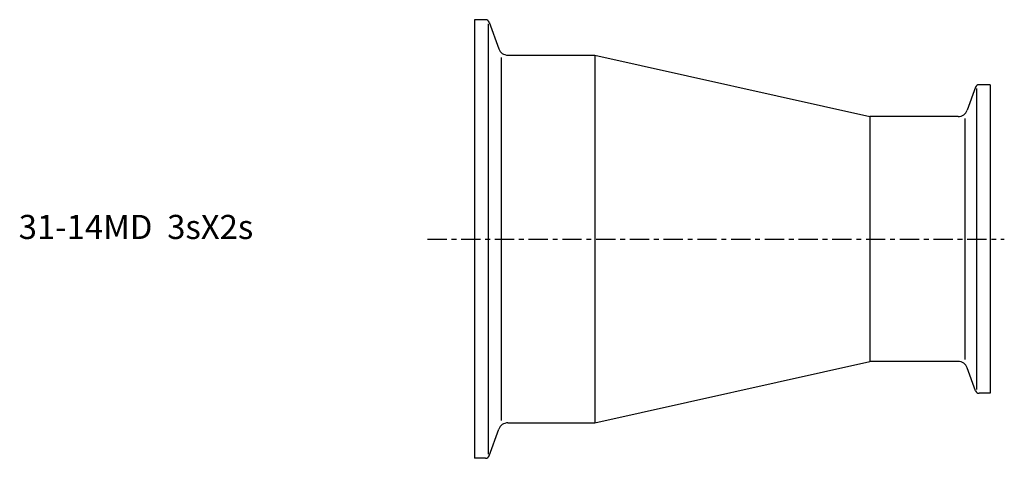
# Model space of a CAD drawing. Extents: x -94 to 110, y -46 to 46.
import ezdxf

# ---------------------------------------------------------------- set-up
doc = ezdxf.new("R2010")
doc.units = 0
doc.header["$MEASUREMENT"] = 0
doc.linetypes.add('CENTER', pattern=[7, 4, -1, 1, -1])
doc.layers.get('0').update_dxf_attribs({"linetype": 'CONTINUOUS'})

msp = doc.modelspace()

# ---------------------------------------------------------------- linework, layer by layer
for p, q in [((2.29, 45.5), (0, 45.5)), ((0, 45.5), (0, -45.5)), ((3.04, 44.97), (5.05, 39.47)), ((2.85, 44.63), (2.85, -44.63)), ((5.53, 37.64), (5.53, -37.64)), ((6.93, 38.15), (25, 38.15)), ((25, 38.15), (25, -38.15)), ((25, 38.15), (82, 25.4)), ((103.96, 31.47), (102.23, 26.72)), ((104.15, 31.21), (104.15, -31.21)), ((107, 32), (104.71, 32)), ((107, 32), (107, -32)), ((100.35, 25.4), (82, 25.4)), ((82, 25.4), (82, -25.4)), ((101.75, 24.97), (101.75, -24.97)), ((25, -38.15), (82, -25.4)), ((100.35, -25.4), (82, -25.4)), ((103.96, -31.47), (102.23, -26.72)), ((107, -32), (104.71, -32)), ((6.93, -38.15), (25, -38.15)), ((3.04, -44.97), (5.05, -39.47)), ((2.29, -45.5), (0, -45.5))]:
    msp.add_line(p, q)
at = {"linetype": 'CENTER'}
msp.add_line((-9.76, 0), (109.93, 0), dxfattribs=at)
for centre, radius, start, end in [((2.29, 44.7), 0.8, 20, 90), ((6.93, 40.15), 2, 200, 270), ((104.71, 31.2), 0.8, 90, 160), ((100.35, 27.4), 2, 270, 340), ((100.35, -27.4), 2, 20, 90), ((104.71, -31.2), 0.8, 200, 270), ((6.93, -40.15), 2, 90, 160), ((2.29, -44.7), 0.8, 270, 340)]:
    msp.add_arc(centre, radius, start, end)

# ---------------------------------------------------------------- texts
msp.add_text('31-14MD  3sX2s', height=5).set_placement((-94.55, 0))

doc.saveas('drawing.dxf')
